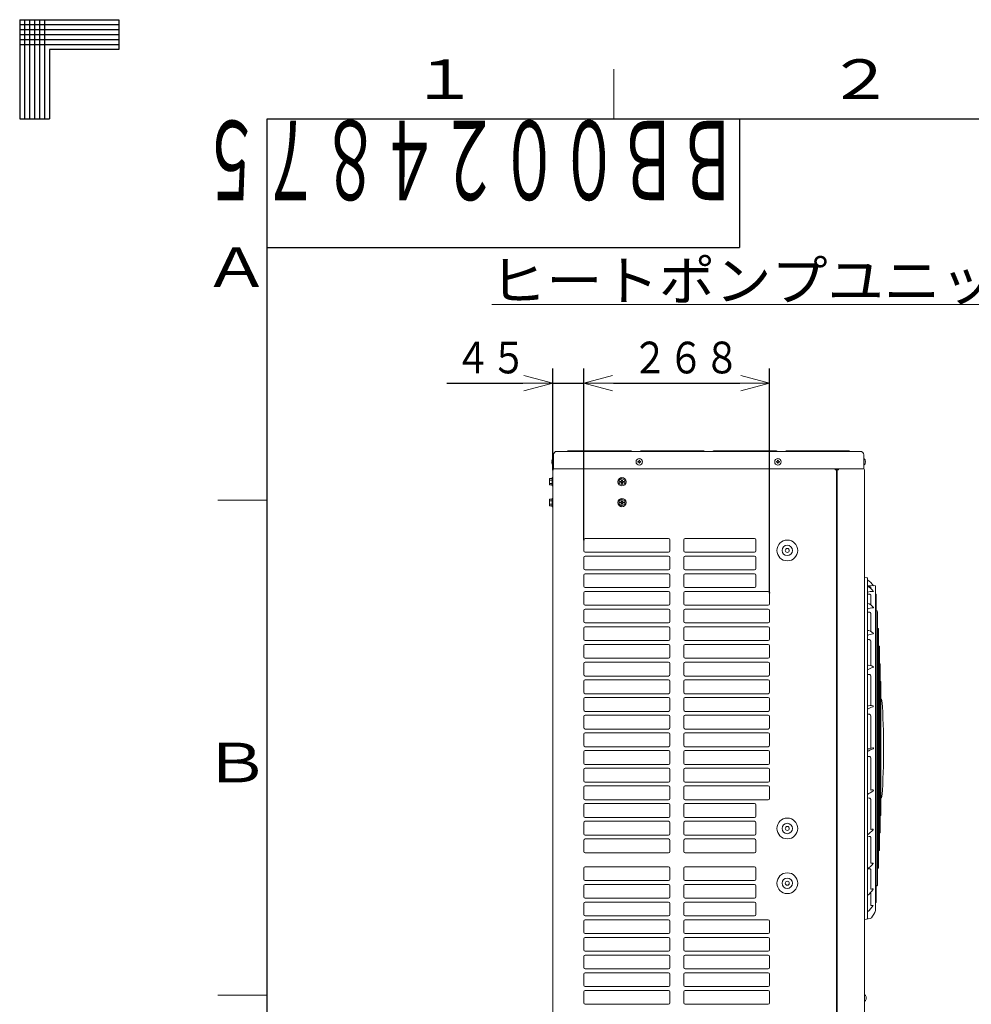
# Model space of a CAD drawing. Extents: x 0 to 420, y 0 to 297.
# Drawn here: x 0 to 96, y 198 to 297 of the extents above; entities that cross this region are included whole.
import ezdxf

# ---------------------------------------------------------------- set-up
doc = ezdxf.new("R2010")
doc.units = 0
doc.layers.get('0').update_dxf_attribs({"linetype": 'CONTINUOUS'})
for name, color, linetype in [('DD0', 7, 'CONTINUOUS'), ('M0', 3, 'CONTINUOUS'), ('M73', 7, 'CONTINUOUS'), ('M79', 3, 'CONTINUOUS')]:
    doc.layers.add(name, color=color, linetype=linetype)
doc.styles.get("Standard").update_dxf_attribs({"font": 'txt', "bigfont": 'BIGFONT'})
doc.dimstyles.get("Standard").update_dxf_attribs({"dimtxt": 3.2, "dimasz": 3, "dimexe": 1.5, "dimexo": 0, "dimgap": 1, "dimtad": 3, "dimtih": 1, "dimtoh": 1, "dimdsep": 46, "dimtxsty": 'STANDARD', "dimblk1": 'OPEN', "dimblk2": 'OPEN', "dimsah": 1, "dimcen": 0.09, "dimadec": 0, "dimazin": 0, "dimtfac": 1, "dimtdec": 4, "dimtofl": 0, "dimtmove": 0, "dimatfit": 3, "dimfxl": 1, "dimtolj": 1, "dimtzin": 0, "dimlwd": 13, "dimlwe": 13, "dimarcsym": 0})

# ---------------------------------------------------------------- blocks, each defined once
blk = doc.blocks.new('_OPEN')
at = {"color": 0, "lineweight": 13}
for p, q in [((0, 0), (-1, 0)), ((-0.965926, 0.258819), (0, 0)), ((0, 0), (-0.965926, -0.258819))]:
    blk.add_line(p, q, dxfattribs=at)
blk = doc.blocks.new('*D28')
for p in [(53.82904, 260.289612), (53.82904, 251.542529), (56.97904, 244.493529)]:
    blk.add_point(p)
at = {"layer": 'DD0', "linetype": 'CONTINUOUS'}
for p, q in [((53.829041, 251.542526), (53.829041, 261.789612)), ((56.979042, 244.49353), (56.979042, 261.789612)), ((43.129041, 260.289612), (50.829041, 260.289612)), ((53.829041, 260.289612), (56.979042, 260.289612)), ((59.979042, 260.289612), (60.279042, 260.289612))]:
    blk.add_line(p, q, dxfattribs=at)
at = {"layer": 'DD0', "xscale": 3, "yscale": 3}
blk.add_blockref('_OPEN', (53.829041, 260.289612), dxfattribs=at)
at = {"layer": 'DD0', "xscale": 3, "yscale": 3, "rotation": 180}
blk.add_blockref('_OPEN', (56.979042, 260.289612), dxfattribs=at)
at = {"layer": 'DD0', "width": 0.833333}
blk.add_text('４５', height=3.2, dxfattribs=at).set_placement((43.935707, 261.289612))
blk = doc.blocks.new('*D29')
for p in [(56.97904, 260.289642), (56.97904, 244.493529), (75.73904, 239.138529)]:
    blk.add_point(p)
at = {"layer": 'DD0', "linetype": 'CONTINUOUS'}
for p, q in [((56.979042, 244.49353), (56.979042, 261.789642)), ((75.739037, 239.138535), (75.739037, 261.789642)), ((59.979042, 260.289642), (72.739037, 260.289642))]:
    blk.add_line(p, q, dxfattribs=at)
at = {"layer": 'DD0', "xscale": 3, "yscale": 3, "rotation": 180}
blk.add_blockref('_OPEN', (56.979042, 260.289642), dxfattribs=at)
at = {"layer": 'DD0', "xscale": 3, "yscale": 3}
blk.add_blockref('_OPEN', (75.739037, 260.289642), dxfattribs=at)
at = {"layer": 'DD0', "width": 0.833333}
blk.add_text('２６８', height=3.2, dxfattribs=at).set_placement((61.82571, 261.289642))

msp = doc.modelspace()

# ---------------------------------------------------------------- linework, layer by layer
at = {"layer": 'M0', "color": 7, "linetype": 'CONTINUOUS', "lineweight": 13}
msp.add_line((47.680702, 268.258202), (146.480702, 268.258202), dxfattribs=at)
at = {"layer": 'M0', "linetype": 'CONTINUOUS', "lineweight": 13}
for p, q in [((55.36904, 253.488529), (55.22904, 253.418529)), ((61.73904, 253.488529), (55.36904, 253.488529)), ((61.87904, 253.418529), (61.73904, 253.488529)), ((62.71904, 253.488529), (62.57904, 253.418529)), ((69.08904, 253.488529), (62.71904, 253.488529)), ((69.22904, 253.418529), (69.08904, 253.488529)), ((70.06904, 253.488529), (69.92904, 253.418529)), ((76.43904, 253.488529), (70.06904, 253.488529)), ((76.57904, 253.418529), (76.43904, 253.488529)), ((77.41904, 253.488529), (77.27904, 253.418529)), ((83.78904, 253.488529), (77.41904, 253.488529)), ((83.92904, 253.418529), (83.78904, 253.488529)), ((53.89274, 252.697529), (53.91304, 252.697529)), ((53.91304, 251.668529), (53.91304, 253.068529)), ((84.89504, 253.418529), (54.26304, 253.418529)), ((62.60914, 252.521479), (62.54894, 252.521479)), ((62.54894, 252.521479), (62.54894, 252.468629)), ((62.60914, 252.521479), (62.60914, 252.468629)), ((76.60914, 252.521479), (76.54894, 252.521479)), ((76.54894, 252.521479), (76.54894, 252.468629)), ((76.60914, 252.521479), (76.60914, 252.468629)), ((85.24504, 251.668529), (85.24504, 253.068529)), ((85.26534, 252.697529), (85.24504, 252.697529)), ((53.739102, 252.398629), (53.76636, 252.398629)), ((53.739102, 252.338429), (53.76636, 252.338429)), ((53.76636, 252.338429), (53.76636, 252.398629)), ((53.82904, 251.542529), (53.82904, 133.242529)), ((53.89274, 252.039529), (53.91304, 252.039529)), ((85.24504, 251.668529), (53.91304, 251.668529)), ((62.42609, 252.398629), (62.42609, 252.338429)), ((62.47894, 252.398629), (62.42609, 252.398629)), ((62.47894, 252.338429), (62.42609, 252.338429)), ((62.54894, 252.268429), (62.54894, 252.215579)), ((62.60914, 252.215579), (62.54894, 252.215579)), ((62.60914, 252.268429), (62.60914, 252.215579)), ((62.73199, 252.398629), (62.67914, 252.398629)), ((62.73199, 252.338429), (62.67914, 252.338429)), ((62.73199, 252.398629), (62.73199, 252.338429)), ((76.42609, 252.398629), (76.42609, 252.338429)), ((76.47894, 252.398629), (76.42609, 252.398629)), ((76.47894, 252.338429), (76.42609, 252.338429)), ((76.54894, 252.268429), (76.54894, 252.215579)), ((76.60914, 252.215579), (76.54894, 252.215579)), ((76.60914, 252.268429), (76.60914, 252.215579)), ((76.73199, 252.398629), (76.67914, 252.398629)), ((76.73199, 252.338429), (76.67914, 252.338429)), ((76.73199, 252.398629), (76.73199, 252.338429)), ((82.36804, 251.668529), (82.36804, 251.542529)), ((82.36804, 251.542529), (82.56404, 251.542529)), ((82.49404, 251.542529), (82.49404, 134.908529)), ((82.56404, 251.542529), (82.56404, 134.908529)), ((82.56404, 251.542529), (82.69004, 251.542529)), ((82.69004, 251.668529), (82.69004, 251.542529)), ((85.26534, 252.039529), (85.24504, 252.039529)), ((85.32904, 251.542529), (85.32904, 133.242529)), ((85.418979, 252.398629), (85.391721, 252.398629)), ((85.391721, 252.338429), (85.391721, 252.398629)), ((85.418979, 252.338429), (85.391721, 252.338429)), ((53.51404, 250.675845), (53.51404, 250.029213)), ((53.51404, 250.675845), (53.77304, 250.675845)), ((53.51404, 250.514187), (53.77304, 250.514187)), ((53.82904, 250.772529), (53.77304, 250.772529)), ((53.77304, 250.772529), (53.77304, 249.932529)), ((60.82904, 250.675845), (60.54904, 250.514187)), ((60.54904, 250.514187), (60.54904, 250.190871)), ((60.864523, 250.524029), (60.793558, 250.524029)), ((60.793558, 250.524029), (60.793558, 250.447379)), ((61.10904, 250.514187), (60.82904, 250.675845)), ((60.864523, 250.524029), (60.864523, 250.447379)), ((61.10904, 250.514187), (61.10904, 250.190871)), ((53.51404, 250.190871), (53.77304, 250.190871)), ((53.51404, 250.029213), (53.77304, 250.029213)), ((53.77304, 249.932529), (53.82904, 249.932529)), ((60.82904, 250.029213), (60.54904, 250.190871)), ((60.734058, 250.387879), (60.65754, 250.387879)), ((60.65754, 250.387879), (60.65754, 250.317179)), ((60.734058, 250.317179), (60.65754, 250.317179)), ((60.793558, 250.257679), (60.793558, 250.181029)), ((60.793558, 250.181029), (60.864523, 250.181029)), ((61.10904, 250.190871), (60.82904, 250.029213)), ((60.864523, 250.257679), (60.864523, 250.181029)), ((61.00054, 250.387879), (60.924023, 250.387879)), ((61.00054, 250.317179), (60.924023, 250.317179)), ((61.00054, 250.387879), (61.00054, 250.317179)), ((53.51404, 248.575845), (53.51404, 247.929213)), ((53.51404, 248.575845), (53.77304, 248.575845)), ((53.82904, 248.672529), (53.77304, 248.672529)), ((53.77304, 248.672529), (53.77304, 247.832529)), ((60.82904, 248.575845), (60.54904, 248.414187)), ((61.10904, 248.414187), (60.82904, 248.575845)), ((53.51404, 248.414187), (53.77304, 248.414187)), ((53.51404, 248.090871), (53.77304, 248.090871)), ((53.77304, 247.929213), (53.51404, 247.929213)), ((53.77304, 247.832529), (53.82904, 247.832529)), ((60.54904, 248.414187), (60.54904, 248.090871)), ((60.82904, 247.929213), (60.54904, 248.090871)), ((60.734058, 248.287879), (60.65754, 248.287879)), ((60.65754, 248.287879), (60.65754, 248.217179)), ((60.734058, 248.217179), (60.65754, 248.217179)), ((60.864523, 248.424029), (60.793558, 248.424029)), ((60.793558, 248.424029), (60.793558, 248.347379)), ((60.793558, 248.157679), (60.793558, 248.081029)), ((60.793558, 248.081029), (60.864523, 248.081029)), ((61.10904, 248.090871), (60.82904, 247.929213)), ((60.864523, 248.424029), (60.864523, 248.347379)), ((60.864523, 248.157679), (60.864523, 248.081029)), ((61.00054, 248.287879), (60.924023, 248.287879)), ((61.00054, 248.217179), (60.924023, 248.217179)), ((61.00054, 248.287879), (61.00054, 248.217179)), ((61.10904, 248.414187), (61.10904, 248.090871)), ((57.11904, 244.633529), (65.51904, 244.633529)), ((67.19904, 244.633529), (74.19904, 244.633529)), ((56.97904, 243.373529), (56.97904, 244.493529)), ((65.65904, 243.373529), (65.65904, 244.493529)), ((67.05904, 243.373529), (67.05904, 244.493529)), ((74.33904, 243.373529), (74.33904, 244.493529)), ((56.97904, 241.588529), (56.97904, 242.708529)), ((57.11904, 243.233529), (65.51904, 243.233529)), ((57.11904, 242.848529), (65.51904, 242.848529)), ((65.65904, 241.588529), (65.65904, 242.708529)), ((67.05904, 241.588529), (67.05904, 242.708529)), ((67.19904, 243.233529), (74.19904, 243.233529)), ((67.19904, 242.848529), (74.19904, 242.848529)), ((74.33904, 241.588529), (74.33904, 242.708529)), ((56.97904, 239.803529), (56.97904, 240.923529)), ((57.11904, 241.448529), (65.51904, 241.448529)), ((57.11904, 241.063529), (65.51904, 241.063529)), ((65.65904, 239.803529), (65.65904, 240.923529)), ((67.05904, 239.803529), (67.05904, 240.923529)), ((67.19904, 241.448529), (74.19904, 241.448529)), ((67.19904, 241.063529), (74.19904, 241.063529)), ((74.33904, 239.803529), (74.33904, 240.923529)), ((85.591155, 240.653212), (85.32904, 240.692529)), ((85.60904, 206.228614), (85.60904, 240.632444)), ((57.11904, 239.663529), (65.51904, 239.663529)), ((67.19904, 239.663529), (74.19904, 239.663529)), ((85.60904, 239.860335), (86.39904, 239.845785)), ((85.807051, 239.770749), (85.702533, 239.770141)), ((85.94482, 239.587329), (85.94482, 239.730675)), ((86.440401, 239.705145), (86.440401, 207.155914)), ((56.97904, 238.018529), (56.97904, 239.138529)), ((57.11904, 239.278529), (65.51904, 239.278529)), ((65.65904, 238.018529), (65.65904, 239.138529)), ((67.05904, 238.018529), (67.05904, 239.138529)), ((67.19904, 239.278529), (75.59904, 239.278529)), ((75.73904, 238.018529), (75.73904, 239.138529)), ((85.807051, 239.003878), (85.60904, 239.004886)), ((85.94482, 237.91674), (85.94482, 238.928754)), ((86.440401, 238.999478), (86.475039, 238.998867)), ((86.504523, 238.858146), (86.504523, 208.002913)), ((57.11904, 237.878529), (65.51904, 237.878529)), ((67.19904, 237.878529), (75.59904, 237.878529)), ((56.97904, 236.233529), (56.97904, 237.353529)), ((57.11904, 237.493529), (65.51904, 237.493529)), ((65.65904, 236.233529), (65.65904, 237.353529)), ((67.05904, 236.233529), (67.05904, 237.353529)), ((67.19904, 237.493529), (75.59904, 237.493529)), ((75.73904, 236.233529), (75.73904, 237.353529)), ((85.807051, 237.175708), (85.60904, 237.17881)), ((85.94482, 235.254435), (85.94482, 237.070654)), ((86.504523, 237.306445), (86.593925, 237.304869)), ((86.622437, 209.69691), (86.622437, 237.164148)), ((57.11904, 236.093529), (65.51904, 236.093529)), ((57.11904, 235.708529), (65.51904, 235.708529)), ((67.19904, 236.093529), (75.59904, 236.093529)), ((67.19904, 235.708529), (75.59904, 235.708529)), ((56.97904, 234.448529), (56.97904, 235.568529)), ((65.65904, 234.448529), (65.65904, 235.568529)), ((67.05904, 234.448529), (67.05904, 235.568529)), ((75.73904, 234.448529), (75.73904, 235.568529)), ((86.622437, 235.528306), (86.703911, 235.526872)), ((86.731404, 211.474908), (86.731404, 235.38615)), ((56.97904, 232.663529), (56.97904, 233.783529)), ((57.11904, 234.308529), (65.51904, 234.308529)), ((57.11904, 233.923529), (65.51904, 233.923529)), ((65.65904, 232.663529), (65.65904, 233.783529)), ((67.05904, 232.663529), (67.05904, 233.783529)), ((67.19904, 234.308529), (75.59904, 234.308529)), ((67.19904, 233.923529), (75.59904, 233.923529)), ((75.73904, 232.663529), (75.73904, 233.783529)), ((85.807051, 234.410828), (85.60904, 234.41581)), ((85.94482, 231.791821), (85.94482, 234.283002)), ((86.731404, 233.750058), (86.798767, 233.748874)), ((86.825242, 233.608153), (86.825242, 213.252906)), ((56.97904, 230.878529), (56.97904, 231.998529)), ((57.11904, 232.523529), (65.51904, 232.523529)), ((57.11904, 232.138529), (65.51904, 232.138529)), ((65.65904, 230.878529), (65.65904, 231.998529)), ((67.05904, 230.878529), (67.05904, 231.998529)), ((67.19904, 232.523529), (75.59904, 232.523529)), ((67.19904, 232.138529), (75.59904, 232.138529)), ((75.73904, 230.878529), (75.73904, 231.998529)), ((86.825242, 231.971812), (86.878512, 231.970877)), ((86.903971, 215.030903), (86.903971, 231.830155)), ((57.11904, 230.738529), (65.51904, 230.738529)), ((67.19904, 230.738529), (75.59904, 230.738529)), ((85.807051, 230.897658), (85.60904, 230.904182)), ((85.94482, 227.757488), (85.94482, 230.755772)), ((56.97904, 229.093529), (56.97904, 230.213529)), ((57.11904, 230.353529), (65.51904, 230.353529)), ((65.65904, 229.093529), (65.65904, 230.213529)), ((67.05904, 229.093529), (67.05904, 230.213529)), ((67.19904, 230.353529), (75.59904, 230.353529)), ((75.73904, 229.093529), (75.73904, 230.213529)), ((86.903971, 230.193566), (86.943165, 230.192879)), ((86.967609, 216.808901), (86.967609, 230.052157)), ((57.11904, 228.953529), (65.51904, 228.953529)), ((67.19904, 228.953529), (75.59904, 228.953529)), ((56.97904, 227.308529), (56.97904, 228.428529)), ((57.11904, 228.568529), (65.51904, 228.568529)), ((65.65904, 227.308529), (65.65904, 228.428529)), ((67.05904, 227.308529), (67.05904, 228.428529)), ((67.19904, 228.568529), (75.59904, 228.568529)), ((75.73904, 227.308529), (75.73904, 228.428529)), ((57.11904, 227.168529), (65.51904, 227.168529)), ((57.11904, 226.783529), (65.51904, 226.783529)), ((67.19904, 227.168529), (75.59904, 227.168529)), ((67.19904, 226.783529), (75.59904, 226.783529)), ((85.807051, 226.875616), (85.60904, 226.883237)), ((85.94482, 223.449103), (85.94482, 226.729339)), ((56.97904, 225.523529), (56.97904, 226.643529)), ((65.65904, 225.523529), (65.65904, 226.643529)), ((67.05904, 225.523529), (67.05904, 226.643529)), ((75.73904, 225.523529), (75.73904, 226.643529)), ((56.97904, 223.738529), (56.97904, 224.858529)), ((57.11904, 225.383529), (65.51904, 225.383529)), ((57.11904, 224.998529), (65.51904, 224.998529)), ((65.65904, 223.738529), (65.65904, 224.858529)), ((67.05904, 223.738529), (67.05904, 224.858529)), ((67.19904, 225.383529), (75.59904, 225.383529)), ((67.19904, 224.998529), (75.59904, 224.998529)), ((75.73904, 223.738529), (75.73904, 224.858529)), ((56.97904, 221.953529), (56.97904, 223.073529)), ((57.11904, 223.598529), (65.51904, 223.598529)), ((57.11904, 223.213529), (65.51904, 223.213529)), ((65.65904, 221.953529), (65.65904, 223.073529)), ((67.05904, 221.953529), (67.05904, 223.073529)), ((67.19904, 223.598529), (75.59904, 223.598529)), ((67.19904, 223.213529), (75.59904, 223.213529)), ((75.73904, 221.953529), (75.73904, 223.073529)), ((57.11904, 221.813529), (65.51904, 221.813529)), ((67.19904, 221.813529), (75.59904, 221.813529)), ((85.807051, 222.618797), (85.60904, 222.626995)), ((85.94482, 219.255936), (85.94482, 222.478097)), ((56.97904, 220.168529), (56.97904, 221.288529)), ((57.11904, 221.428529), (65.51904, 221.428529)), ((65.65904, 220.168529), (65.65904, 221.288529)), ((67.05904, 220.168529), (67.05904, 221.288529)), ((67.19904, 221.428529), (75.59904, 221.428529)), ((75.73904, 220.168529), (75.73904, 221.288529)), ((57.11904, 220.028529), (65.51904, 220.028529)), ((67.19904, 220.028529), (75.59904, 220.028529)), ((56.97904, 218.383529), (56.97904, 219.503529)), ((57.11904, 219.643529), (65.51904, 219.643529)), ((65.65904, 218.383529), (65.65904, 219.503529)), ((67.05904, 218.383529), (67.05904, 219.503529)), ((67.19904, 219.643529), (75.59904, 219.643529)), ((75.73904, 218.383529), (75.73904, 219.503529)), ((56.97904, 216.598529), (56.97904, 217.718529)), ((57.11904, 218.243529), (65.51904, 218.243529)), ((57.11904, 217.858529), (65.51904, 217.858529)), ((65.65904, 216.598529), (65.65904, 217.718529)), ((67.05904, 216.598529), (67.05904, 217.718529)), ((67.19904, 218.243529), (75.59904, 218.243529)), ((67.19904, 217.858529), (74.19904, 217.858529)), ((74.33904, 216.598529), (74.33904, 217.718529)), ((85.60904, 218.423425), (85.807061, 218.415207)), ((85.94482, 215.290801), (85.94482, 218.291762)), ((56.97904, 214.813529), (56.97904, 215.933529)), ((57.11904, 216.458529), (65.51904, 216.458529)), ((57.11904, 216.073529), (65.51904, 216.073529)), ((65.65904, 214.813529), (65.65904, 215.933529)), ((67.05904, 214.813529), (67.05904, 215.933529)), ((67.19904, 216.458529), (74.19904, 216.458529)), ((67.19904, 216.073529), (74.19904, 216.073529)), ((74.33904, 214.813529), (74.33904, 215.933529)), ((86.903971, 216.667492), (86.943165, 216.668179)), ((86.825242, 214.889246), (86.878512, 214.890181)), ((56.97904, 214.148529), (56.97904, 213.028529)), ((57.11904, 214.673529), (65.51904, 214.673529)), ((57.11904, 214.288529), (65.51904, 214.288529)), ((65.65904, 213.028529), (65.65904, 214.148529)), ((67.05904, 213.028529), (67.05904, 214.148529)), ((67.19904, 214.673529), (74.19904, 214.673529)), ((67.19904, 214.288529), (74.19904, 214.288529)), ((74.33904, 213.028529), (74.33904, 214.148529)), ((85.60904, 214.556703), (85.807201, 214.549021)), ((85.94482, 211.882733), (85.94482, 214.455626)), ((65.51904, 212.888529), (57.11904, 212.888529)), ((67.19904, 212.888529), (74.19904, 212.888529)), ((86.731404, 213.111), (86.798767, 213.112184)), ((56.97904, 210.228529), (56.97904, 211.348529)), ((57.11904, 211.488529), (65.51904, 211.488529)), ((65.65904, 210.228529), (65.65904, 211.348529)), ((67.05904, 210.228529), (67.05904, 211.348529)), ((67.19904, 211.488529), (74.19904, 211.488529)), ((74.33904, 210.228529), (74.33904, 211.348529)), ((85.694662, 211.287599), (85.807557, 211.283829)), ((85.94482, 209.282383), (85.94482, 211.231114)), ((86.622437, 211.332753), (86.703911, 211.334186)), ((57.11904, 210.088529), (65.51904, 210.088529)), ((67.19904, 210.088529), (74.19904, 210.088529)), ((56.97904, 208.443529), (56.97904, 209.563529)), ((57.11904, 209.703529), (65.51904, 209.703529)), ((65.65904, 208.443529), (65.65904, 209.563529)), ((67.05904, 208.443529), (67.05904, 209.563529)), ((67.19904, 209.703529), (74.19904, 209.703529)), ((74.33904, 208.443529), (74.33904, 209.563529)), ((85.94482, 207.642351), (85.94482, 208.814099)), ((86.504523, 209.554614), (86.593925, 209.556189)), ((56.97904, 206.658529), (56.97904, 207.778529)), ((57.11904, 208.303529), (65.51904, 208.303529)), ((57.11904, 207.918529), (65.51904, 207.918529)), ((65.65904, 206.658529), (65.65904, 207.778529)), ((67.05904, 206.658529), (67.05904, 207.778529)), ((67.19904, 208.303529), (74.19904, 208.303529)), ((67.19904, 207.918529), (74.19904, 207.918529)), ((74.33904, 206.658529), (74.33904, 207.778529)), ((86.440401, 207.86158), (86.475039, 207.862191)), ((56.97904, 204.873529), (56.97904, 205.993529)), ((57.11904, 206.518529), (65.51904, 206.518529)), ((57.11904, 206.133529), (65.51904, 206.133529)), ((65.65904, 204.873529), (65.65904, 205.993529)), ((67.05904, 204.873529), (67.05904, 205.993529)), ((67.19904, 206.518529), (74.19904, 206.518529)), ((67.19904, 206.133529), (75.59904, 206.133529)), ((75.73904, 204.873529), (75.73904, 205.993529)), ((85.87893, 206.251013), (85.32904, 206.168529)), ((56.97904, 203.088529), (56.97904, 204.208529)), ((57.11904, 204.733529), (65.51904, 204.733529)), ((57.11904, 204.348529), (65.51904, 204.348529)), ((65.65904, 203.088529), (65.65904, 204.208529)), ((67.05904, 203.088529), (67.05904, 204.208529)), ((67.19904, 204.733529), (75.59904, 204.733529)), ((67.19904, 204.348529), (75.59904, 204.348529)), ((75.73904, 203.088529), (75.73904, 204.208529)), ((57.11904, 202.948529), (65.51904, 202.948529)), ((67.19904, 202.948529), (75.59904, 202.948529)), ((56.97904, 201.303529), (56.97904, 202.423529)), ((57.11904, 202.563529), (65.51904, 202.563529)), ((65.65904, 201.303529), (65.65904, 202.423529)), ((67.05904, 201.303529), (67.05904, 202.423529)), ((67.19904, 202.563529), (75.59904, 202.563529)), ((75.73904, 201.303529), (75.73904, 202.423529)), ((57.11904, 201.163529), (65.51904, 201.163529)), ((67.19904, 201.163529), (75.59904, 201.163529)), ((56.97904, 199.518529), (56.97904, 200.638529)), ((57.11904, 200.778529), (65.51904, 200.778529)), ((65.65904, 199.518529), (65.65904, 200.638529)), ((67.05904, 199.518529), (67.05904, 200.638529)), ((67.19904, 200.778529), (75.59904, 200.778529)), ((75.73904, 199.518529), (75.73904, 200.638529)), ((56.97904, 197.733529), (56.97904, 198.853529)), ((57.11904, 199.378529), (65.51904, 199.378529)), ((57.11904, 198.993529), (65.51904, 198.993529)), ((65.65904, 197.733529), (65.65904, 198.853529)), ((67.05904, 197.733529), (67.05904, 198.853529)), ((67.19904, 199.378529), (75.59904, 199.378529)), ((67.19904, 198.993529), (75.59904, 198.993529)), ((75.73904, 197.733529), (75.73904, 198.853529)), ((85.34934, 198.559529), (85.32904, 198.559529)), ((85.34934, 197.901529), (85.32904, 197.901529)), ((85.502979, 198.260629), (85.475721, 198.260629)), ((85.475721, 198.200429), (85.475721, 198.260629)), ((85.502979, 198.200429), (85.475721, 198.200429)), ((57.11904, 197.593529), (65.51904, 197.593529)), ((67.19904, 197.593529), (75.59904, 197.593529))]:
    msp.add_line(p, q, dxfattribs=at)
for centre, radius in [((62.57904, 252.368529), 0.329), ((76.57904, 252.368529), 0.329), ((60.82904, 250.352529), 0.42), ((60.82904, 248.252529), 0.42), ((77.52404, 243.415529), 1.05), ((77.52404, 243.415529), 0.525), ((77.52404, 243.415529), 0.1995), ((77.52404, 215.345529), 1.05), ((77.52404, 215.345529), 0.525), ((77.52404, 215.345529), 0.1995), ((77.52404, 209.815529), 1.05), ((77.52404, 209.815529), 0.525), ((77.52404, 209.815529), 0.1995)]:
    msp.add_circle(centre, radius, dxfattribs=at)
for centre, radius, start, end in [((54.165232, 252.368529), 0.427192, 129.632983, 175.959581), ((54.26304, 253.068529), 0.35, 90, 180), ((84.89504, 253.068529), 0.35, 0, 90), ((84.992849, 252.368529), 0.427192, 4.040419, 50.367017), ((54.165232, 252.368529), 0.427192, 184.040419, 230.367017), ((53.95504, 251.542529), 0.126, 90, 180), ((62.47894, 252.468629), 0.07, 270, 360), ((62.47894, 252.268429), 0.07, 0, 90), ((62.67914, 252.468629), 0.07, 180, 270), ((62.67914, 252.268429), 0.07, 90, 180), ((76.47894, 252.468629), 0.07, 270, 360), ((76.47894, 252.268429), 0.07, 0, 90), ((76.67914, 252.468629), 0.07, 180, 270), ((76.67914, 252.268429), 0.07, 90, 180), ((85.20304, 251.542529), 0.126, 0, 90), ((84.992849, 252.368529), 0.427192, 309.632983, 355.959581), ((60.734058, 250.447379), 0.0595, 270, 360), ((60.734058, 250.257679), 0.0595, 0, 90), ((60.924023, 250.447379), 0.0595, 180, 270), ((60.924023, 250.257679), 0.0595, 90, 180), ((60.734058, 248.347379), 0.0595, 270, 360), ((60.734058, 248.157679), 0.0595, 0, 90), ((60.924023, 248.347379), 0.0595, 180, 270), ((60.924023, 248.157679), 0.0595, 90, 180), ((57.11904, 244.493529), 0.14, 90, 180), ((65.51904, 244.493529), 0.14, 0, 90), ((67.19904, 244.493529), 0.14, 90, 180), ((74.19904, 244.493529), 0.14, 0, 90), ((57.11904, 243.373529), 0.14, 180, 270), ((57.11904, 242.708529), 0.14, 90, 180), ((65.51904, 243.373529), 0.14, 270, 360), ((65.51904, 242.708529), 0.14, 0, 90), ((67.19904, 243.373529), 0.14, 180, 270), ((67.19904, 242.708529), 0.14, 90, 180), ((74.19904, 243.373529), 0.14, 270, 360), ((74.19904, 242.708529), 0.14, 0, 90), ((57.11904, 241.588529), 0.14, 180, 270), ((65.51904, 241.588529), 0.14, 270, 360), ((67.19904, 241.588529), 0.14, 180, 270), ((74.19904, 241.588529), 0.14, 270, 360), ((57.11904, 240.923529), 0.14, 90, 180), ((65.51904, 240.923529), 0.14, 0, 90), ((67.19904, 240.923529), 0.14, 90, 180), ((74.19904, 240.923529), 0.14, 0, 90), ((85.58804, 240.632444), 0.021, 0, 81.469234), ((57.11904, 239.803529), 0.14, 180, 270), ((65.51904, 239.803529), 0.14, 270, 360), ((67.19904, 239.803529), 0.14, 180, 270), ((74.19904, 239.803529), 0.14, 270, 360), ((84.621519, 238.08547), 2.001676, 37.41345, 60.242605), ((84.209253, 238.447284), 2.45, 34.901931, 54.901447), ((86.398653, 239.824789), 0.021, 21.783816, 88.944841), ((83.8181, 238.793486), 2.8, 20.914815, 21.783816), ((-122.92796, 223.430529), 210, 4.44522, 4.468826), ((57.11904, 239.138529), 0.14, 90, 180), ((65.51904, 239.138529), 0.14, 0, 90), ((67.19904, 239.138529), 0.14, 90, 180), ((75.59904, 239.138529), 0.14, 0, 90), ((86.583288, 232.898038), 6.392529, 93.427468, 98.766276), ((86.200274, 239.293107), 0.014, 273.427468, 397.41345), ((86.474668, 238.97787), 0.021, 4.246201, 88.989498), ((-122.92796, 223.430529), 210, 4.213443, 4.246201), ((57.11904, 238.018529), 0.14, 180, 270), ((65.51904, 238.018529), 0.14, 270, 360), ((67.19904, 238.018529), 0.14, 180, 270), ((75.59904, 238.018529), 0.14, 270, 360), ((85.222072, 236.88981), 1.255767, 37.401382, 72.052039), ((86.704495, 233.911485), 3.751375, 97.568823, 106.978587), ((86.208531, 237.644053), 0.014, 277.568823, 397.401382), ((57.11904, 237.353529), 0.14, 90, 180), ((65.51904, 237.353529), 0.14, 0, 90), ((67.19904, 237.353529), 0.14, 90, 180), ((75.59904, 237.353529), 0.14, 0, 90), ((86.593555, 237.283873), 0.021, 3.782831, 88.990582), ((-122.92796, 223.430529), 210, 3.750092, 3.782831), ((57.11904, 236.233529), 0.14, 180, 270), ((57.11904, 235.568529), 0.14, 90, 180), ((65.51904, 236.233529), 0.14, 270, 360), ((65.51904, 235.568529), 0.14, 0, 90), ((67.19904, 236.233529), 0.14, 180, 270), ((67.19904, 235.568529), 0.14, 90, 180), ((75.59904, 236.233529), 0.14, 270, 360), ((75.59904, 235.568529), 0.14, 0, 90), ((85.520981, 234.390707), 0.962116, 44.71454, 84.748552), ((86.801376, 232.08967), 2.983032, 101.885176, 113.559791), ((86.179809, 235.043002), 0.035, 281.885176, 404.71454), ((86.703542, 235.505875), 0.021, 3.29675, 88.991789), ((-122.92796, 223.430529), 210, 3.264028, 3.29675), ((57.11904, 234.448529), 0.14, 180, 270), ((57.11904, 233.783529), 0.14, 90, 180), ((65.51904, 234.448529), 0.14, 270, 360), ((65.51904, 233.783529), 0.14, 0, 90), ((67.19904, 234.448529), 0.14, 180, 270), ((67.19904, 233.783529), 0.14, 90, 180), ((75.59904, 234.448529), 0.14, 270, 360), ((75.59904, 233.783529), 0.14, 0, 90), ((86.798398, 233.727878), 0.021, 2.810907, 88.993064), ((-122.92796, 223.430529), 210, 2.778199, 2.810907), ((57.11904, 232.663529), 0.14, 180, 270), ((65.51904, 232.663529), 0.14, 270, 360), ((67.19904, 232.663529), 0.14, 180, 270), ((75.59904, 232.663529), 0.14, 270, 360), ((57.11904, 231.998529), 0.14, 90, 180), ((65.51904, 231.998529), 0.14, 0, 90), ((67.19904, 231.998529), 0.14, 90, 180), ((75.59904, 231.998529), 0.14, 0, 90), ((85.742465, 231.001313), 0.815997, 55.956692, 99.410732), ((86.175763, 231.642658), 0.042, 285.182692, 415.956692), ((86.878144, 231.94988), 0.021, 2.325265, 88.994407), ((-122.92796, 223.430529), 210, 2.29257, 2.325265), ((57.11904, 230.878529), 0.14, 180, 270), ((65.51904, 230.878529), 0.14, 270, 360), ((67.19904, 230.878529), 0.14, 180, 270), ((75.59904, 230.878529), 0.14, 270, 360), ((86.904763, 228.956285), 2.74153, 105.182692, 118.204993), ((57.11904, 230.213529), 0.14, 90, 180), ((65.51904, 230.213529), 0.14, 0, 90), ((67.19904, 230.213529), 0.14, 90, 180), ((75.59904, 230.213529), 0.14, 0, 90), ((86.942797, 230.171883), 0.021, 1.839791, 88.995819), ((-122.92796, 223.430529), 210, 1.807106, 1.839791), ((57.11904, 229.093529), 0.14, 180, 270), ((65.51904, 229.093529), 0.14, 270, 360), ((67.19904, 229.093529), 0.14, 180, 270), ((75.59904, 229.093529), 0.14, 270, 360), ((57.11904, 228.428529), 0.14, 90, 180), ((65.51904, 228.428529), 0.14, 0, 90), ((67.19904, 228.428529), 0.14, 90, 180), ((75.59904, 228.428529), 0.14, 0, 90), ((85.942698, 226.82432), 0.93317, 75.970893, 111.888634), ((86.157034, 227.682118), 0.049, 288.108604, 435.970893), ((86.877702, 228.246106), 0.21, 3.956608, 64.651334), ((17.25404, 223.430529), 70, 356.028118, 363.956608), ((57.11904, 227.308529), 0.14, 180, 270), ((57.11904, 226.643529), 0.14, 90, 180), ((65.51904, 227.308529), 0.14, 270, 360), ((65.51904, 226.643529), 0.14, 0, 90), ((67.19904, 227.308529), 0.14, 180, 270), ((67.19904, 226.643529), 0.14, 90, 180), ((75.59904, 227.308529), 0.14, 270, 360), ((75.59904, 226.643529), 0.14, 0, 90), ((87.041244, 224.978249), 2.795773, 108.108604, 120.815458), ((57.11904, 225.523529), 0.14, 180, 270), ((57.11904, 224.858529), 0.14, 90, 180), ((65.51904, 225.523529), 0.14, 270, 360), ((65.51904, 224.858529), 0.14, 0, 90), ((67.19904, 225.523529), 0.14, 180, 270), ((67.19904, 224.858529), 0.14, 90, 180), ((75.59904, 225.523529), 0.14, 270, 360), ((75.59904, 224.858529), 0.14, 0, 90), ((57.11904, 223.738529), 0.14, 180, 270), ((65.51904, 223.738529), 0.14, 270, 360), ((67.19904, 223.738529), 0.14, 180, 270), ((75.59904, 223.738529), 0.14, 270, 360), ((57.11904, 223.073529), 0.14, 90, 180), ((65.51904, 223.073529), 0.14, 0, 90), ((67.19904, 223.073529), 0.14, 90, 180), ((75.59904, 223.073529), 0.14, 0, 90), ((86.300325, 222.16319), 1.334149, 95.606406, 121.207983), ((86.82279, 221.216593), 2.25514, 106.265715, 122.562178), ((86.175457, 223.435226), 0.056, 286.265715, 455.606406), ((57.11904, 221.953529), 0.14, 180, 270), ((65.51904, 221.953529), 0.14, 270, 360), ((67.19904, 221.953529), 0.14, 180, 270), ((75.59904, 221.953529), 0.14, 270, 360), ((57.11904, 221.288529), 0.14, 90, 180), ((65.51904, 221.288529), 0.14, 0, 90), ((67.19904, 221.288529), 0.14, 90, 180), ((75.59904, 221.288529), 0.14, 0, 90), ((57.11904, 220.168529), 0.14, 180, 270), ((65.51904, 220.168529), 0.14, 270, 360), ((67.19904, 220.168529), 0.14, 180, 270), ((75.59904, 220.168529), 0.14, 270, 360), ((57.11904, 219.503529), 0.14, 90, 180), ((65.51904, 219.503529), 0.14, 0, 90), ((67.19904, 219.503529), 0.14, 90, 180), ((75.59904, 219.503529), 0.14, 0, 90), ((91.503785, 210.318021), 10.29705, 121.015843, 124.861766), ((86.123664, 218.56671), 0.669076, 85.462169, 105.527263), ((85.97982, 219.255936), 0.035, 180, 281.788584), ((86.172723, 219.184843), 0.049, 301.015843, 445.462169), ((57.11904, 218.383529), 0.14, 180, 270), ((57.11904, 217.718529), 0.14, 90, 180), ((65.51904, 218.383529), 0.14, 270, 360), ((65.51904, 217.718529), 0.14, 0, 90), ((67.19904, 218.383529), 0.14, 180, 270), ((67.19904, 217.718529), 0.14, 90, 180), ((74.19904, 217.718529), 0.14, 0, 90), ((75.59904, 218.383529), 0.14, 270, 360), ((86.876416, 218.596391), 0.21, 295.737632, 356.028118), ((-122.92796, 223.430529), 210, 358.160209, 358.192894), ((57.11904, 216.598529), 0.14, 180, 270), ((57.11904, 215.933529), 0.14, 90, 180), ((65.51904, 216.598529), 0.14, 270, 360), ((65.51904, 215.933529), 0.14, 0, 90), ((67.19904, 216.598529), 0.14, 180, 270), ((67.19904, 215.933529), 0.14, 90, 180), ((74.19904, 216.598529), 0.14, 270, 360), ((74.19904, 215.933529), 0.14, 0, 90), ((86.942797, 216.689176), 0.021, 271.004181, 358.160209), ((57.11904, 214.813529), 0.14, 180, 270), ((65.51904, 214.813529), 0.14, 270, 360), ((67.19904, 214.813529), 0.14, 180, 270), ((74.19904, 214.813529), 0.14, 270, 360), ((61.849789, 243.126943), 37.054387, 309.886983, 311.078254), ((86.127099, 214.526296), 0.743562, 86.475386, 104.211424), ((85.97982, 215.290801), 0.035, 180, 280.904219), ((86.170229, 215.226531), 0.042, 311.078254, 446.475386), ((86.878144, 214.911178), 0.021, 271.005593, 357.674735), ((-122.92796, 223.430529), 210, 357.674735, 357.70743), ((57.11904, 214.148529), 0.14, 90, 180), ((65.51904, 214.148529), 0.14, 0, 90), ((67.19904, 214.148529), 0.14, 90, 180), ((74.19904, 214.148529), 0.14, 0, 90), ((57.11904, 213.028529), 0.14, 180, 270), ((65.51904, 213.028529), 0.14, 270, 360), ((67.19904, 213.028529), 0.14, 180, 270), ((74.19904, 213.028529), 0.14, 270, 360), ((86.798398, 213.133181), 0.021, 271.006936, 357.189093), ((-122.92796, 223.430529), 210, 357.189093, 357.221801), ((82.28657, 215.21039), 5.19284, 309.863952, 318.961262), ((86.131744, 210.954723), 0.905364, 87.022646, 101.932378), ((85.97982, 211.882733), 0.035, 180, 279.297399), ((86.176952, 211.823912), 0.035, 318.961262, 447.022646), ((57.11904, 211.348529), 0.14, 90, 180), ((65.51904, 211.348529), 0.14, 0, 90), ((67.19904, 211.348529), 0.14, 90, 180), ((74.19904, 211.348529), 0.14, 0, 90), ((86.703542, 211.355183), 0.021, 271.008211, 356.70325), ((-122.92796, 223.430529), 210, 356.70325, 356.735972), ((57.11904, 210.228529), 0.14, 180, 270), ((65.51904, 210.228529), 0.14, 270, 360), ((67.19904, 210.228529), 0.14, 180, 270), ((74.19904, 210.228529), 0.14, 270, 360), ((57.11904, 209.563529), 0.14, 90, 180), ((65.51904, 209.563529), 0.14, 0, 90), ((67.19904, 209.563529), 0.14, 90, 180), ((74.19904, 209.563529), 0.14, 0, 90), ((82.982003, 211.65478), 4.056269, 310.475271, 322.790028), ((86.00082, 209.282383), 0.056, 180, 281.579094), ((86.129419, 208.654739), 0.584684, 83.237843, 101.579094), ((86.195791, 209.214501), 0.021, 322.790028, 443.237843), ((86.593555, 209.577186), 0.021, 271.009418, 356.217169), ((-122.92796, 223.430529), 210, 356.217169, 356.249908), ((57.11904, 208.443529), 0.14, 180, 270), ((57.11904, 207.778529), 0.14, 90, 180), ((65.51904, 208.443529), 0.14, 270, 360), ((65.51904, 207.778529), 0.14, 0, 90), ((67.19904, 208.443529), 0.14, 180, 270), ((67.19904, 207.778529), 0.14, 90, 180), ((74.19904, 208.443529), 0.14, 270, 360), ((74.19904, 207.778529), 0.14, 0, 90), ((86.474668, 207.883188), 0.021, 271.010502, 355.753799), ((-122.92796, 223.430529), 210, 355.753799, 355.786557), ((83.91488, 209.088595), 2.750307, 308.181841, 326.248156), ((86.014554, 207.64845), 0.07, 180, 278.063792), ((83.8181, 208.067572), 2.8, 321.5969, 339.085185), ((86.120498, 206.900661), 0.685256, 84.058044, 98.063792), ((86.189987, 207.568311), 0.014, 326.248156, 444.058044), ((-122.92796, 223.430529), 210, 355.531174, 355.55478), ((-122.92796, 223.430529), 210, 355.531174, 355.55478), ((-122.92796, 223.430529), 210, 355.531174, 355.55478), ((57.11904, 206.658529), 0.14, 180, 270), ((57.11904, 205.993529), 0.14, 90, 180), ((65.51904, 206.658529), 0.14, 270, 360), ((65.51904, 205.993529), 0.14, 0, 90), ((67.19904, 206.658529), 0.14, 180, 270), ((67.19904, 205.993529), 0.14, 90, 180), ((74.19904, 206.658529), 0.14, 270, 360), ((75.59904, 205.993529), 0.14, 0, 90), ((85.58804, 206.228614), 0.021, 278.530766, 360), ((85.847779, 206.458689), 0.21, 278.530766, 321.5969), ((57.11904, 204.873529), 0.14, 180, 270), ((65.51904, 204.873529), 0.14, 270, 360), ((67.19904, 204.873529), 0.14, 180, 270), ((75.59904, 204.873529), 0.14, 270, 360), ((57.11904, 204.208529), 0.14, 90, 180), ((65.51904, 204.208529), 0.14, 0, 90), ((67.19904, 204.208529), 0.14, 90, 180), ((75.59904, 204.208529), 0.14, 0, 90), ((57.11904, 203.088529), 0.14, 180, 270), ((65.51904, 203.088529), 0.14, 270, 360), ((67.19904, 203.088529), 0.14, 180, 270), ((75.59904, 203.088529), 0.14, 270, 360), ((57.11904, 202.423529), 0.14, 90, 180), ((65.51904, 202.423529), 0.14, 0, 90), ((67.19904, 202.423529), 0.14, 90, 180), ((75.59904, 202.423529), 0.14, 0, 90), ((57.11904, 201.303529), 0.14, 180, 270), ((65.51904, 201.303529), 0.14, 270, 360), ((67.19904, 201.303529), 0.14, 180, 270), ((75.59904, 201.303529), 0.14, 270, 360), ((57.11904, 200.638529), 0.14, 90, 180), ((65.51904, 200.638529), 0.14, 0, 90), ((67.19904, 200.638529), 0.14, 90, 180), ((75.59904, 200.638529), 0.14, 0, 90), ((57.11904, 199.518529), 0.14, 180, 270), ((57.11904, 198.853529), 0.14, 90, 180), ((65.51904, 199.518529), 0.14, 270, 360), ((65.51904, 198.853529), 0.14, 0, 90), ((67.19904, 199.518529), 0.14, 180, 270), ((67.19904, 198.853529), 0.14, 90, 180), ((75.59904, 199.518529), 0.14, 270, 360), ((75.59904, 198.853529), 0.14, 0, 90), ((85.076849, 198.230529), 0.427192, 4.040419, 50.367017), ((85.076849, 198.230529), 0.427192, 309.632983, 355.959581), ((57.11904, 197.733529), 0.14, 180, 270), ((65.51904, 197.733529), 0.14, 270, 360), ((67.19904, 197.733529), 0.14, 180, 270), ((75.59904, 197.733529), 0.14, 270, 360)]:
    msp.add_arc(centre, radius, start, end, dxfattribs=at)
at = {"layer": 'M0', "linetype": 'CONTINUOUS', "lineweight": 13, "extrusion": (0, 0, -1)}
for points, knots in [([(85.940009, 239.735769), (85.934527, 239.739132), (85.929044, 239.742495), (85.921009, 239.746113), (85.912872, 239.749778), (85.902117, 239.753705), (85.890115, 239.757313), (85.878113, 239.760921), (85.864863, 239.76421), (85.850811, 239.766396), (85.83676, 239.768583), (85.821905, 239.769666), (85.807051, 239.770749)], [0, 0, 0, 0, 1, 1, 1, 2, 2, 2, 3, 3, 3, 4, 4, 4, 4]), ([(85.940009, 238.942848), (85.934564, 238.949801), (85.929119, 238.956753), (85.921009, 238.963562), (85.912899, 238.970372), (85.902124, 238.977038), (85.890115, 238.982955), (85.878106, 238.988871), (85.864861, 238.994037), (85.850811, 238.997399), (85.836762, 239.000761), (85.821906, 239.002319), (85.807051, 239.003878)], [0, 0, 0, 0, 1, 1, 1, 2, 2, 2, 3, 3, 3, 4, 4, 4, 4]), ([(85.940009, 237.092788), (85.934564, 237.10287), (85.929119, 237.112951), (85.921009, 237.122461), (85.912899, 237.131971), (85.902124, 237.140908), (85.890115, 237.148724), (85.878106, 237.156541), (85.864861, 237.163235), (85.850811, 237.167545), (85.836762, 237.171855), (85.821906, 237.173782), (85.807051, 237.175708)], [0, 0, 0, 0, 1, 1, 1, 2, 2, 2, 3, 3, 3, 4, 4, 4, 4]), ([(85.940009, 234.311668), (85.934564, 234.324192), (85.929119, 234.336715), (85.921009, 234.348277), (85.912899, 234.359839), (85.902124, 234.370439), (85.890115, 234.379622), (85.878106, 234.388805), (85.864861, 234.396571), (85.850811, 234.401536), (85.836762, 234.406501), (85.821906, 234.408664), (85.807051, 234.410828)], [0, 0, 0, 0, 1, 1, 1, 2, 2, 2, 3, 3, 3, 4, 4, 4, 4]), ([(85.940009, 230.789016), (85.934564, 230.803128), (85.929119, 230.81724), (85.921009, 230.830066), (85.912899, 230.842892), (85.902124, 230.854432), (85.890115, 230.864357), (85.878106, 230.874281), (85.864861, 230.88259), (85.850811, 230.887871), (85.836762, 230.893152), (85.821906, 230.895405), (85.807051, 230.897658)], [0, 0, 0, 0, 1, 1, 1, 2, 2, 2, 3, 3, 3, 4, 4, 4, 4]), ([(85.940009, 226.764895), (85.934564, 226.779634), (85.929119, 226.794373), (85.921009, 226.80759), (85.912899, 226.820806), (85.902124, 226.832499), (85.890115, 226.842489), (85.878106, 226.852478), (85.864861, 226.860763), (85.850811, 226.866001), (85.836762, 226.871238), (85.821906, 226.873427), (85.807051, 226.875616)], [0, 0, 0, 0, 1, 1, 1, 2, 2, 2, 3, 3, 3, 4, 4, 4, 4]), ([(85.940009, 222.513543), (85.934564, 222.527905), (85.929119, 222.542266), (85.921009, 222.554972), (85.912899, 222.567678), (85.902124, 222.578727), (85.890115, 222.588101), (85.878106, 222.597475), (85.864861, 222.605172), (85.850811, 222.610009), (85.836762, 222.614845), (85.821906, 222.616821), (85.807051, 222.618797)], [0, 0, 0, 0, 1, 1, 1, 2, 2, 2, 3, 3, 3, 4, 4, 4, 4]), ([(85.807061, 218.415207), (85.822256, 218.413353), (85.837452, 218.411499), (85.851765, 218.407072), (85.866079, 218.402645), (85.879511, 218.395645), (85.891642, 218.387085), (85.903774, 218.378525), (85.914604, 218.368404), (85.922674, 218.35669), (85.930743, 218.344977), (85.936052, 218.331669), (85.941361, 218.318363)], [0, 0, 0, 0, 1, 1, 1, 2, 2, 2, 3, 3, 3, 4, 4, 4, 4]), ([(85.807201, 214.549021), (85.822869, 214.547463), (85.838537, 214.545905), (85.853147, 214.542264), (85.867758, 214.538623), (85.881311, 214.532897), (85.893449, 214.525942), (85.905588, 214.518987), (85.916313, 214.510801), (85.924191, 214.501356), (85.932069, 214.491911), (85.9371, 214.481206), (85.942131, 214.470502)], [0, 0, 0, 0, 1, 1, 1, 2, 2, 2, 3, 3, 3, 4, 4, 4, 4]), ([(85.807557, 211.283829), (85.827874, 211.281905), (85.848191, 211.279982), (85.865426, 211.276159), (85.88266, 211.272337), (85.896812, 211.266616), (85.908065, 211.260885), (85.919318, 211.255154), (85.927672, 211.249415), (85.933299, 211.243886), (85.938148, 211.239123), (85.940972, 211.234516), (85.943795, 211.22991)], [0, 0, 0, 0, 1, 1, 1, 2, 2, 2, 3, 3, 3, 4, 4, 4, 4]), ([(85.890084, 208.831957), (85.897399, 208.830669), (85.904714, 208.829382), (85.913919, 208.82667), (85.923125, 208.823958), (85.93422, 208.819823), (85.941239, 208.81626), (85.945004, 208.81435), (85.947597, 208.812604), (85.950189, 208.810858)], [0, 0, 0, 0, 1, 1, 1, 2, 2, 2, 3, 3, 3, 3])]:
    msp.add_open_spline(points, degree=3, knots=knots, dxfattribs=at)
at = {"layer": 'M79', "color": 7, "linetype": 'CONTINUOUS', "lineweight": 25}
for p, q in [((0, 297), (0, 287)), ((0, 297), (10, 297)), ((0, 296.5), (10, 296.5)), ((0.5, 297), (0.5, 287)), ((1, 297), (1, 287)), ((1.5, 297), (1.5, 287)), ((2, 297), (2, 287)), ((2.5, 297), (2.5, 287)), ((10, 297), (10, 294)), ((0, 296), (10, 296)), ((0, 295.5), (10, 295.5)), ((0, 295), (10, 295)), ((0, 294.5), (10, 294.5)), ((10, 294), (3, 294)), ((3, 294), (3, 287)), ((0, 287), (3, 287)), ((25, 287), (410, 287)), ((25, 10), (25, 287)), ((72.699997, 287), (72.699997, 274)), ((25, 274), (72.699997, 274))]:
    msp.add_line(p, q, dxfattribs=at)
at = {"layer": 'M79', "color": 7, "linetype": 'CONTINUOUS', "lineweight": 13}
for p, q in [((60, 287), (60, 292)), ((20, 248.5), (25, 248.5)), ((20, 198.5), (25, 198.5))]:
    msp.add_line(p, q, dxfattribs=at)

# ---------------------------------------------------------------- texts
at = {"layer": 'M0', "color": 7, "width": 1.041667}
msp.add_text('ヒートポンプユニット（ＲＨＫ－１５ＡＪ）', height=4, dxfattribs=at).set_placement((47.497368, 268.658202))
at = {"layer": 'M73', "width": 0.552083}
msp.add_text('ＢＢ００２４８７５', height=8, rotation=180.000005, dxfattribs=at).set_placement((72.558333, 286.799988))
at = {"layer": 'M79', "color": 7, "width": 1.25}
for s, p in [('１', (39.5, 289)), ('２', (81.5, 289)), ('Ａ', (18.5, 270)), ('Ｂ', (18.5, 220))]:
    msp.add_text(s, height=4, dxfattribs=at).set_placement(p)

# ---------------------------------------------------------------- dimensions: what is measured, and where the dimension line sits
at = {"layer": 'DD0', "color": 7}
for base, p1, p2, text, override, picture, middle in [((53.82904, 260.289612), (56.97904, 244.493529), (53.82904, 251.542529), '４５', {"dimtxt": 3.2, "dimexe": 1.49999, "dimexo": 2.09842e-06, "dimtih": 1, "dimtoh": 1, "dimtmove": 2, "dimlwd": 13, "dimlwe": 13}, '*D28', (47.329041, 262.889612)), ((56.97904, 260.289642), (75.73904, 239.138529), (56.97904, 244.493529), '２６８', {"dimtxt": 3.2, "dimexe": 1.500012, "dimexo": 2.09842e-06, "dimtih": 1, "dimtoh": 1, "dimtmove": 2, "dimlwd": 13, "dimlwe": 13}, '*D29', (66.359039, 262.889642))]:
    dim = msp.add_linear_dim(base=base, p1=p1, p2=p2, text=text, dimstyle='STANDARD', override=override, dxfattribs=at)
    dim.commit()
    dim.dimension.update_dxf_attribs({"geometry": picture, "text_midpoint": middle, "dimtype": 160})

doc.saveas('drawing.dxf')
